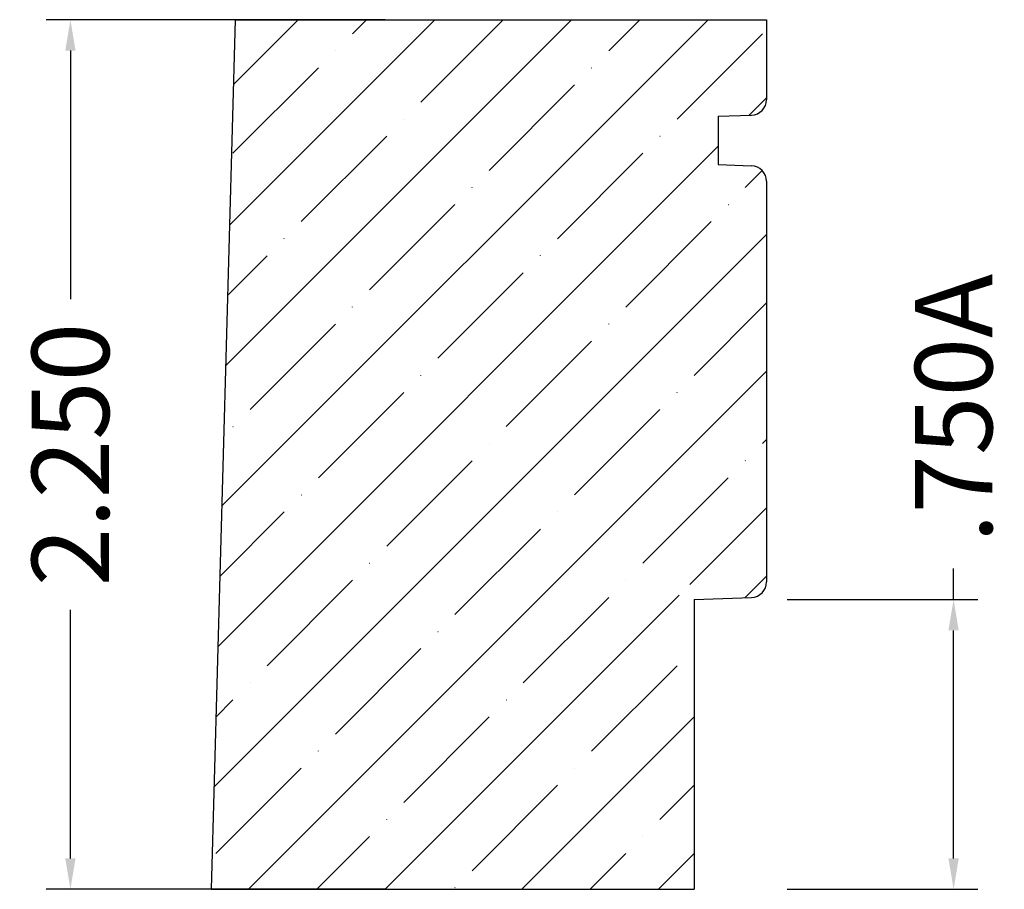
# Model space of a CAD drawing. Units: inches. Extents: x 1.26 to 3.81, y 5.74 to 7.99.
import ezdxf

# ---------------------------------------------------------------- set-up
doc = ezdxf.new("R2010")
doc.units = ezdxf.units.IN
doc.header["$MEASUREMENT"] = 0
doc.layers.get('0').update_dxf_attribs({"lineweight": 0})
doc.layers.add('Dimensions', color=7, linetype='Continuous', lineweight=0)
doc.styles.get("Standard").update_dxf_attribs({"font": 'Arial.ttf'})
doc.dimstyles.get("Standard").update_dxf_attribs({"dimtxt": 0.166667, "dimasz": 0.14, "dimexe": 0.13, "dimexo": 0.0625, "dimgap": 0.06, "dimtad": 0, "dimzin": 0, "dimdsep": 46, "dimtxsty": 'Standard', "dimcen": 0, "dimazin": 0, "dimtfac": 1, "dimtofl": 0, "dimtmove": 0, "dimatfit": 3, "dimfxl": 1, "dimtolj": 1, "dimtzin": 0, "dimarcsym": 0})

# ---------------------------------------------------------------- blocks, each defined once
blk = doc.blocks.new('*D0')
at = {"layer": 'Defpoints', "color": 0, "linetype": 'Continuous', "transparency": 16777216}
for p in [(1.3915, 7.9914), (2.2688, 7.9914), (2.2688, 5.7414)]:
    blk.add_point(p, dxfattribs=at)
at = {"layer": 'Dimensions', "color": 7, "linetype": 'ByBlock', "lineweight": -2, "transparency": 16777216}
for p, q in [((2.2063, 7.9914), (1.329, 7.9914)), ((1.3915, 7.9114), (1.3915, 7.2686)), ((1.3915, 5.8214), (1.3915, 6.4642)), ((2.2063, 5.7414), (1.329, 5.7414))]:
    blk.add_line(p, q, dxfattribs=at)
at = {"layer": 'Dimensions', "color": 7, "linetype": 'Continuous', "transparency": 16777216}
for points in [[(1.3782, 7.9114), (1.4048, 7.9114), (1.3915, 7.9914)], [(1.3782, 5.8214), (1.4048, 5.8214), (1.3915, 5.7414)]]:
    blk.add_solid(points, dxfattribs=at)
at = {"layer": 'Dimensions', "color": 7, "linetype": 'Continuous', "lineweight": 30, "transparency": 16777216, "insert": (1.3915, 6.8664), "char_height": 0.2, "attachment_point": 5, "rotation": 90}
blk.add_mtext('\\A1;2.250', dxfattribs=at)
blk = doc.blocks.new('*D1')
at = {"layer": 'Defpoints', "color": 0, "linetype": 'Continuous', "transparency": 16777216}
for p in [(3.184, 6.4914), (3.6769, 6.4914), (3.184, 5.7414)]:
    blk.add_point(p, dxfattribs=at)
at = {"layer": 'Dimensions', "color": 7, "linetype": 'ByBlock', "lineweight": -2, "transparency": 16777216}
for p, q in [((3.6769, 6.4914), (3.6769, 6.5714)), ((3.2465, 6.4914), (3.7394, 6.4914)), ((3.6769, 5.8214), (3.6769, 6.4114)), ((3.2465, 5.7414), (3.7394, 5.7414))]:
    blk.add_line(p, q, dxfattribs=at)
at = {"layer": 'Dimensions', "color": 7, "linetype": 'Continuous', "transparency": 16777216}
for points in [[(3.6635, 6.4114), (3.6902, 6.4114), (3.6769, 6.4914)], [(3.6635, 5.8214), (3.6902, 5.8214), (3.6769, 5.7414)]]:
    blk.add_solid(points, dxfattribs=at)
at = {"layer": 'Dimensions', "color": 7, "linetype": 'Continuous', "lineweight": 30, "transparency": 16777216, "insert": (3.6769, 6.9859), "char_height": 0.2, "attachment_point": 5, "rotation": 90}
blk.add_mtext('\\A1;.750A', dxfattribs=at)

msp = doc.modelspace()

# ---------------------------------------------------------------- hatches: boundary and pattern name
at = {"linetype": 'Continuous', "lineweight": 30}
h = msp.add_hatch(dxfattribs=at)
h.set_pattern_fill('ANSI35', style=0)
h.set_pattern_definition([(45, (0, 0), (-0.176777, 0.176777), []), (45, (0.17678, 0), (-0.176777, 0.176777), [0.3125, -0.0625, 0.0004375, -0.0620625])])
h.paths.add_polyline_path([(3.1928, 7.9914), (1.8178, 7.9914), (1.7764, 6.5014), (1.7785, 6.5013), (1.7806, 6.5011), (1.7826, 6.5007), (1.7846, 6.5003), (1.7866, 6.4998), (1.7886, 6.4992), (1.7905, 6.4984), (1.7924, 6.4976), (1.7942, 6.4967), (1.796, 6.4957), (1.7977, 6.4946), (1.7994, 6.4934), (1.801, 6.4921), (1.8026, 6.4907), (1.804, 6.4893), (1.8054, 6.4878), (1.8067, 6.4862), (1.808, 6.4845), (1.8091, 6.4828), (1.8102, 6.481), (1.8111, 6.4792), (1.812, 6.4774), (1.8128, 6.4754), (1.8135, 6.4735), (1.814, 6.4715), (1.8145, 6.4695), (1.8149, 6.4675), (1.8151, 6.4654), (1.8153, 6.4634), (1.8153, 6.4613), (1.8153, 6.4593), (1.8151, 6.4572), (1.8148, 6.4552), (1.8145, 6.4532), (1.814, 6.4511), (1.8134, 6.4492), (1.8127, 6.4472), (1.812, 6.4453), (1.8111, 6.4435), (1.8101, 6.4416), (1.809, 6.4399), (1.8079, 6.4382), (1.8066, 6.4365), (1.8053, 6.4349), (1.8039, 6.4334), (1.8024, 6.432), (1.8009, 6.4306), (1.7993, 6.4294), (1.7976, 6.4282), (1.7959, 6.4271), (1.7941, 6.4261), (1.7922, 6.4251), (1.7903, 6.4243), (1.7884, 6.4236), (1.7864, 6.423), (1.7844, 6.4225), (1.7824, 6.422), (1.7804, 6.4217), (1.7783, 6.4215), (1.7763, 6.4214), (1.7742, 6.4214), (1.7553, 5.7414), (3.0053, 5.7414), (3.0053, 6.4514), (3.0033, 6.4515), (3.0012, 6.4516), (2.9991, 6.4519), (2.9971, 6.4523), (2.9951, 6.4528), (2.9931, 6.4533), (2.9911, 6.454), (2.9892, 6.4548), (2.9873, 6.4557), (2.9855, 6.4567), (2.9837, 6.4578), (2.982, 6.4589), (2.9803, 6.4602), (2.9787, 6.4615), (2.9772, 6.463), (2.9758, 6.4645), (2.9744, 6.466), (2.9731, 6.4677), (2.9719, 6.4694), (2.9708, 6.4711), (2.9698, 6.473), (2.9689, 6.4748), (2.9681, 6.4767), (2.9674, 6.4787), (2.9668, 6.4807), (2.9663, 6.4827), (2.9659, 6.4847), (2.9656, 6.4868), (2.9654, 6.4889), (2.9653, 6.4909), (2.9654, 6.493), (2.9655, 6.4951), (2.9657, 6.4972), (2.9661, 6.4992), (2.9666, 6.5012), (2.9671, 6.5032), (2.9678, 6.5052), (2.9686, 6.5071), (2.9694, 6.509), (2.9704, 6.5109), (2.9714, 6.5127), (2.9726, 6.5144), (2.9738, 6.5161), (2.9752, 6.5177), (2.9766, 6.5192), (2.978, 6.5207), (2.9796, 6.522), (2.9812, 6.5233), (2.9829, 6.5245), (2.9847, 6.5257), (2.9865, 6.5267), (2.9883, 6.5276), (2.9902, 6.5285), (2.9922, 6.5292), (2.9942, 6.5298), (2.9962, 6.5303), (2.9982, 6.5308), (3.0003, 6.5311), (3.0023, 6.5313), (3.0044, 6.5314), (3.0065, 6.5314), (3.0086, 6.5313), (3.0106, 6.5311), (3.0127, 6.5307), (3.0147, 6.5303), (3.0167, 6.5298), (3.0187, 6.5291), (3.0206, 6.5284), (3.0225, 6.5275), (3.0244, 6.5266), (3.0262, 6.5255), (3.0279, 6.5244), (3.0296, 6.5232), (3.0312, 6.5219), (3.0328, 6.5205), (3.0343, 6.519), (3.0357, 6.5175), (3.037, 6.5159), (3.0382, 6.5142), (3.0393, 6.5125), (3.0404, 6.5107), (3.0413, 6.5088), (3.0422, 6.5069), (3.043, 6.505), (3.0436, 6.503), (3.0442, 6.501), (3.0446, 6.499), (3.0449, 6.4969), (3.0452, 6.4949), (3.0453, 6.4928), (3.1542, 6.4966), (3.1563, 6.4967), (3.1583, 6.497), (3.1603, 6.4973), (3.1623, 6.4977), (3.1643, 6.4983), (3.1663, 6.4989), (3.1682, 6.4996), (3.17, 6.5005), (3.1719, 6.5014), (3.1736, 6.5024), (3.1754, 6.5035), (3.177, 6.5047), (3.1786, 6.506), (3.1801, 6.5074), (3.1816, 6.5088), (3.183, 6.5103), (3.1843, 6.5119), (3.1855, 6.5135), (3.1867, 6.5152), (3.1877, 6.517), (3.1887, 6.5188), (3.1895, 6.5207), (3.1903, 6.5226), (3.191, 6.5245), (3.1915, 6.5265), (3.192, 6.5285), (3.1924, 6.5305), (3.1926, 6.5325), (3.1928, 6.5345), (3.1928, 6.5366), (3.1928, 7.5734), (3.1928, 7.5755), (3.1926, 7.5775), (3.1924, 7.5795), (3.192, 7.5816), (3.1915, 7.5835), (3.191, 7.5855), (3.1903, 7.5874), (3.1895, 7.5893), (3.1887, 7.5912), (3.1877, 7.593), (3.1867, 7.5948), (3.1855, 7.5965), (3.1843, 7.5981), (3.183, 7.5997), (3.1816, 7.6012), (3.1801, 7.6026), (3.1786, 7.604), (3.177, 7.6053), (3.1754, 7.6065), (3.1736, 7.6076), (3.1719, 7.6086), (3.17, 7.6095), (3.1682, 7.6104), (3.1663, 7.6111), (3.1643, 7.6117), (3.1623, 7.6123), (3.1603, 7.6127), (3.1583, 7.613), (3.1563, 7.6133), (3.1542, 7.6134), (3.0678, 7.6164), (3.0678, 7.7414), (3.1542, 7.7444), (3.1563, 7.7446), (3.1583, 7.7448), (3.1603, 7.7451), (3.1623, 7.7455), (3.1643, 7.7461), (3.1663, 7.7467), (3.1682, 7.7475), (3.17, 7.7483), (3.1719, 7.7492), (3.1736, 7.7502), (3.1754, 7.7513), (3.177, 7.7525), (3.1786, 7.7538), (3.1801, 7.7552), (3.1816, 7.7566), (3.183, 7.7581), (3.1843, 7.7597), (3.1855, 7.7613), (3.1867, 7.763), (3.1877, 7.7648), (3.1887, 7.7666), (3.1895, 7.7685), (3.1903, 7.7704), (3.191, 7.7723), (3.1915, 7.7743), (3.192, 7.7763), (3.1924, 7.7783), (3.1926, 7.7803), (3.1928, 7.7824), (3.1928, 7.7844)])

# ---------------------------------------------------------------- linework, layer by layer
at = {"color": 7, "linetype": 'Continuous', "lineweight": 30}
for p, q in [((1.8178, 7.9914), (1.7553, 5.7414)), ((1.8178, 7.9914), (3.1928, 7.9914)), ((3.1928, 7.9914), (3.1928, 7.7844)), ((3.0678, 7.7414), (3.1542, 7.7444)), ((3.0678, 7.7414), (3.0678, 7.6164)), ((3.0678, 7.6164), (3.1542, 7.6134)), ((3.1928, 7.5734), (3.1928, 6.5366)), ((3.0053, 6.4914), (3.1542, 6.4966)), ((3.0053, 6.4914), (3.0053, 5.7414)), ((1.7553, 5.7414), (3.0053, 5.7414))]:
    msp.add_line(p, q, dxfattribs=at)
for centre, start, end in [((3.1528, 7.7844), 272, 0), ((3.1528, 7.5734), 0, 88), ((3.1528, 6.5366), 272, 0)]:
    msp.add_arc(centre, 0.04, start, end, dxfattribs=at)

# ---------------------------------------------------------------- dimensions: what is measured, and where the dimension line sits
at = {"layer": 'Dimensions', "color": 7, "linetype": 'Continuous', "lineweight": 30}
dim = msp.add_linear_dim(base=(1.3915, 7.9914), p1=(2.2688, 5.7414), p2=(2.2688, 7.9914), angle=90, dimstyle='Standard', override={"dimtxt": 0.2, "dimasz": 0.08, "dimexe": 0.0625, "dimgap": 0.0625, "dimdec": 3, "dimrnd": 0.0001, "dimzin": 7, "dimdsep": 0, "dimpost": '', "dimclrd": 7, "dimclre": 7, "dimclrt": 7, "dimtdec": 3, "dimtfillclr": 18, "dimfrac": 2}, dxfattribs=at)
dim.commit()
dim.dimension.update_dxf_attribs({"geometry": '*D0', "text_midpoint": (1.3915, 6.8664), "dimtype": 161})
dim = msp.add_linear_dim(base=(3.6769, 6.4914), p1=(3.184, 5.7414), p2=(3.184, 6.4914), angle=90, text='<>A', dimstyle='Standard', override={"dimtxt": 0.2, "dimasz": 0.08, "dimexe": 0.0625, "dimgap": 0.0625, "dimdec": 3, "dimrnd": 0.0001, "dimzin": 7, "dimdsep": 0, "dimpost": '', "dimclrd": 7, "dimclre": 7, "dimclrt": 7, "dimtdec": 3, "dimtfillclr": 18, "dimfrac": 2}, dxfattribs=at)
dim.commit()
dim.dimension.update_dxf_attribs({"geometry": '*D1', "text_midpoint": (3.6769, 6.9859), "dimtype": 161})

doc.saveas('drawing.dxf')
